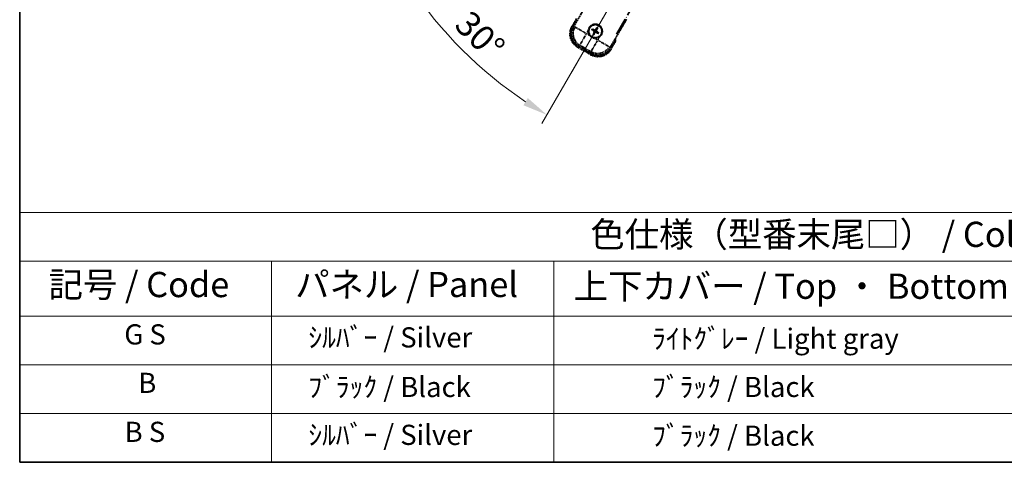
# Model space of a CAD drawing. Units: millimetres. Extents: x -1 to 10822, y 2 to 1688.
# Drawn here: x -1 to 585, y 2 to 266 of the extents above; entities that cross this region are included whole.
import ezdxf

# ---------------------------------------------------------------- set-up
doc = ezdxf.new("R2010")
doc.units = ezdxf.units.MM
doc.linetypes.add('DASH_DOUBLE_DOT', pattern=[0.4398, 0.24, -0.06, 0.0098, -0.06, 0.01, -0.06])
doc.linetypes.add('LONG_DASH_DOTTED', pattern=[0.61, 0.48, -0.06, 0.01, -0.06])
for name, color, linetype, lineweight in [('Border (ISO)', 7, 'Continuous', 35), ('Dimension (ISO)', 7, 'Continuous', 18), ('Overlay (ISO)', 7, 'LONG_DASH_DOTTED', 35), ('Sketch Geometry (ISO)', 7, 'Continuous', 18), ('Symbol (ISO)', 7, 'Continuous', 18)]:
    doc.layers.add(name, color=color, linetype=linetype, lineweight=lineweight)
doc.styles.add('Note Text (TK)', font='MS PGothic.ttf')
doc.styles.add('Note Text (TK2)', font='MS PGothic.ttf')
doc.dimstyles.new('Default - Method 1b (TK)', dxfattribs={"dimscale": 6, "dimtxt": 2.5, "dimasz": 2.5, "dimexe": 1, "dimexo": 1.5, "dimgap": 1, "dimtad": 1, "dimtoh": 1, "dimrnd": 1e-08, "dimdsep": 46, "dimtxsty": 'Note Text (TK)', "dimcen": 0.09, "dimdle": 5, "dimclrd": 100, "dimclre": 100, "dimclrt": 7, "dimadec": 1, "dimazin": 1, "dimtfac": 1, "dimtmove": 0, "dimatfit": 3, "dimfxl": 0, "dimtolj": 1, "dimlwd": -1, "dimlwe": -1, "dimarcsym": 0})

# ---------------------------------------------------------------- blocks, each defined once
blk = doc.blocks.new('図面枠 tk図枠')
at = {"layer": 'Border (ISO)'}
for p, q in [((14.5, 289), (14.5, 8)), ((14.5, 8), (405.5, 8))]:
    blk.add_line(p, q, dxfattribs=at)
blk = doc.blocks.new('テーブル1')
at = {"layer": 'Symbol (ISO)'}
for p, q in [((14.5, 32.76), (224.5, 32.76)), ((14.5, 32.76), (14.5, 27.939)), ((14.5, 27.939), (224.5, 27.939)), ((14.5, 27.939), (14.5, 22.498)), ((39.5, 27.939), (39.5, 22.498)), ((67.5, 27.939), (67.5, 22.498)), ((14.5, 22.498), (224.5, 22.498)), ((14.5, 22.498), (14.5, 8)), ((39.5, 22.498), (39.5, 8)), ((67.5, 22.498), (67.5, 8)), ((14.5, 17.665), (224.5, 17.665)), ((14.5, 12.833), (224.5, 12.833)), ((14.5, 8), (224.5, 8))]:
    blk.add_line(p, q, dxfattribs=at)
at = {"layer": 'Symbol (ISO)', "color": 7, "attachment_point": 7}
for s, insert, char_height, style in [('色仕様（型番末尾□） / Color type (End of product number□)', (71.117, 28.573), 2.5, 'Note Text (TK)'), ('記号 / Code', (17.364, 23.596), 2.5, 'Note Text (TK)'), ('パネル / Panel', (41.837, 23.603), 2.5, 'Note Text (TK)'), ('上下カバー / Top ・ Bottom cover', (69.466, 23.428), 2.5, 'Note Text (TK)'), ('G S', (24.878, 19.058), 2, 'Note Text (TK2)'), ('    ｼﾙﾊﾞｰ / Silver', (40.7, 18.76), 2, 'Note Text (TK2)'), ('              ﾗｲﾄｸﾞﾚｰ / Light gray', (68.7, 18.637), 2, 'Note Text (TK2)'), ('B', (26.264, 14.249), 2, 'Note Text (TK2)'), ('    ﾌﾞﾗｯｸ / Black', (40.7, 13.846), 2, 'Note Text (TK2)'), ('              ﾌﾞﾗｯｸ / Black', (68.7, 13.846), 2, 'Note Text (TK2)'), ('B S', (24.908, 9.393), 2, 'Note Text (TK2)'), ('    ｼﾙﾊﾞｰ / Silver', (40.7, 9.095), 2, 'Note Text (TK2)'), ('              ﾌﾞﾗｯｸ / Black', (68.7, 9.013), 2, 'Note Text (TK2)')]:
    blk.add_mtext(s, dxfattribs=dict(at, insert=insert, char_height=char_height, style=style))
blk = doc.blocks.new('*D41')
at = {"layer": 'Defpoints', "color": 0, "transparency": 16777216}
for p in [(435.06, 420.44), (427.27, 415.94), (430.56, 412.65), (248.15, 263.6)]:
    blk.add_point(p, dxfattribs=at)
at = {"layer": 'Dimension (ISO)', "color": 100, "transparency": 16777216}
for p, q in [((419.47, 411.44), (218.56, 295.44)), ((426.06, 404.85), (310.06, 203.94))]:
    blk.add_line(p, q, dxfattribs=at)
blk.add_arc((435.06, 420.44), 244, 213.52284, 236.47716, dxfattribs=at)
for points in [[(229.52, 284.37), (233.77, 287), (223.75, 298.44)], [(301.63, 219.15), (298.99, 214.9), (313.06, 209.13)]]:
    blk.add_solid(points, dxfattribs=at)
at = {"layer": 'Dimension (ISO)', "color": 7, "transparency": 16777216, "insert": (262.43, 267.1), "char_height": 15, "attachment_point": 4, "rotation": 315, "style": 'Note Text (TK)'}
blk.add_mtext('\\A1;30°', dxfattribs=at)

msp = doc.modelspace()

# ---------------------------------------------------------------- linework, layer by layer
at = {"layer": 'Overlay (ISO)', "ltscale": 21.371948}
msp.add_line((354.4721, 257.2018), (432.6934, 392.6851), dxfattribs=at)
at = {"layer": 'Overlay (ISO)', "ltscale": 2.154545}
for p, q in [((328.7223, 261.255), (338.7376, 278.6019)), ((360.3882, 266.1019), (350.373, 248.755))]:
    msp.add_line(p, q, dxfattribs=at)
at = {"layer": 'Overlay (ISO)', "ltscale": 0.574839}
for p, q in [((330.544, 266.4102), (327.8715, 261.7814)), ((351.2542, 248.2814), (353.9267, 252.9102))]:
    msp.add_line(p, q, dxfattribs=at)
at = {"layer": 'Overlay (ISO)', "ltscale": 0.500769}
for p, q in [((328.4339, 261.7554), (330.762, 265.7879)), ((353.2787, 252.7879), (350.9505, 248.7554))]:
    msp.add_line(p, q, dxfattribs=at)
at = {"layer": 'Overlay (ISO)', "ltscale": 0.075936}
for p, q in [((328.2706, 261.551), (327.8729, 261.7806)), ((331.3961, 249.8862), (331.1665, 249.4885)), ((350.8552, 248.5118), (351.2529, 248.2822)), ((339.1904, 245.3862), (338.9608, 244.9885))]:
    msp.add_line(p, q, dxfattribs=at)
at = {"layer": 'Overlay (ISO)', "ltscale": 0.750765}
for p, q in [((329.5963, 261.4892), (328.7683, 261.2674)), ((331.6854, 250.3807), (332.5133, 250.6026)), ((339.2522, 246.7119), (339.474, 245.884)), ((350.3606, 248.801), (350.1388, 249.629))]:
    msp.add_line(p, q, dxfattribs=at)
at = {"layer": 'Overlay (ISO)', "ltscale": 1.148884}
for p, q in [((329.706, 261.4647), (336.0307, 257.8132)), ((336.2477, 257.0033), (332.5961, 250.6786)), ((339.2767, 246.8216), (342.9282, 253.1463)), ((343.7381, 253.3633), (350.0628, 249.7117))]:
    msp.add_line(p, q, dxfattribs=at)
at = {"layer": 'Overlay (ISO)', "ltscale": 0.200505}
for p, q in [((336.5959, 257.6065), (337.5283, 259.2215)), ((338.2489, 256.5325), (336.6338, 257.465)), ((343.1349, 253.7115), (341.5199, 254.644)), ((344.2089, 255.3645), (343.2764, 253.7495))]:
    msp.add_line(p, q, dxfattribs=at)
at = {"layer": 'Overlay (ISO)', "ltscale": 0.136825}
for p, q in [((339.8885, 259.6895), (340.4149, 259.4762)), ((340.6396, 259.8654), (340.1916, 260.2146)), ((342.5739, 260.8529), (342.3605, 260.3265)), ((342.7498, 260.1018), (343.099, 260.5498)), ((342.9862, 257.9916), (343.4341, 257.6424)), ((343.7373, 258.1675), (343.2109, 258.3809)), ((340.876, 257.7552), (340.5268, 257.3073)), ((341.0519, 257.0041), (341.2652, 257.5305))]:
    msp.add_line(p, q, dxfattribs=at)
at = {"layer": 'Overlay (ISO)', "ltscale": 0.190653}
for p, q in [((341.0148, 258.9486), (341.0971, 259.0794)), ((341.1318, 258.5121), (341.2684, 258.44)), ((341.3965, 259.6096), (341.3243, 259.473)), ((341.7928, 258.1305), (341.662, 258.2127)), ((341.8329, 259.7266), (341.9638, 259.6443)), ((342.2293, 258.2474), (342.3014, 258.3841)), ((342.494, 259.3449), (342.3573, 259.4171)), ((342.6109, 258.9085), (342.5287, 258.7776))]:
    msp.add_line(p, q, dxfattribs=at)
at = {"layer": 'Overlay (ISO)', "ltscale": 0.968017}
msp.add_line((331.1658, 249.4872), (338.96, 244.9872), dxfattribs=at)
at = {"layer": 'Overlay (ISO)', "ltscale": 0.974566}
msp.add_line((339.4864, 245.838), (331.6394, 250.3684), dxfattribs=at)
at = {"layer": 'Overlay (ISO)', "ltscale": 0.871205}
msp.add_line((338.8203, 245.6452), (331.8055, 249.6952), dxfattribs=at)
at = {"layer": 'Overlay (ISO)', "ltscale": 0.746709}
msp.add_line((332.8933, 250.4221), (338.9058, 246.9507), dxfattribs=at)
at = {"layer": 'Overlay (ISO)', "ltscale": 2.703392}
msp.add_circle((341.8129, 258.9285), 4, dxfattribs=at)
at = {"layer": 'Overlay (ISO)', "ltscale": 2.594263}
msp.add_circle((341.8129, 258.9285), 3.8385, dxfattribs=at)
at = {"layer": 'Overlay (ISO)', "ltscale": 1.520614}
for centre, start, end in [((335.6658, 257.2814), 150, 240), ((343.46, 252.7814), 240, 330)]:
    msp.add_arc(centre, 9, start, end, dxfattribs=at)
at = {"layer": 'Overlay (ISO)', "ltscale": 1.292507}
for centre, start, end in [((335.6658, 257.2814), 154.5, 235.5), ((343.46, 252.7814), 244.5, 325.5)]:
    msp.add_arc(centre, 8.5, start, end, dxfattribs=at)
at = {"layer": 'Overlay (ISO)', "ltscale": 0.321724}
for start, end in [(174.8332004, 215.1667996), (264.8332004, 305.1667996)]:
    msp.add_arc((341.8129, 258.9285), 4.25, start, end, dxfattribs=at)
at = {"layer": 'Overlay (ISO)', "ltscale": 1.039839}
msp.add_arc((341.8129, 258.9285), 4.25, 354.8332004, 125.1667996, dxfattribs=at)
at = {"layer": 'Overlay (ISO)', "ltscale": 0.058668}
for start, end in [(142.9985176, 157.0014824), (52.9985176, 67.0014824), (322.9985176, 337.0014824), (232.9985176, 247.0014824)]:
    msp.add_arc((341.8129, 258.9285), 2.2354, start, end, dxfattribs=at)
at = {"layer": 'Overlay (ISO)', "ltscale": 0.05881}
for start, end in [(142.4185943, 157.5814057), (52.4185943, 67.5814057), (322.4185943, 337.5814057), (232.4185943, 247.5814057)]:
    msp.add_arc((341.8129, 258.9285), 2.0694, start, end, dxfattribs=at)
at = {"layer": 'Overlay (ISO)', "ltscale": 0.048427}
for start, end in [(141.3922811, 158.6077189), (51.3922811, 68.6077189), (321.3922811, 338.6077189), (231.3922811, 248.6077189)]:
    msp.add_arc((341.8129, 258.9285), 1.5014, start, end, dxfattribs=at)
at = {"layer": 'Overlay (ISO)', "ltscale": 0.076064}
msp.add_arc((337.0529, 250.684), 16.52, 8.2373641, 10.6930661, dxfattribs=at)
at = {"layer": 'Overlay (ISO)', "ltscale": 0.166859}
msp.add_arc((337.0529, 250.684), 17.02, 7.5158892, 12.7409193, dxfattribs=at)
at = {"layer": 'Overlay (ISO)', "ltscale": 1.346962}
for centre, major_axis in [((335.7075, 257.2926), (-7.7863, -2.0863)), ((343.4488, 252.8232), (2.0863, -7.7863))]:
    msp.add_ellipse(centre, major_axis=major_axis, ratio=0.99243251, start_param=5.50158524, end_param=7.06478537, dxfattribs=at)
at = {"layer": 'Overlay (ISO)', "ltscale": 1.210588}
for centre, major_axis in [((336.5441, 257.5168), (2.0706, -7.7274)), ((343.2246, 253.6597), (7.7274, 2.0706))]:
    msp.add_ellipse(centre, major_axis=major_axis, ratio=0.99243251, start_param=4.00894892, end_param=5.41582904, dxfattribs=at)
at = {"layer": 'Overlay (ISO)', "ltscale": 0.167573}
for centre, major_axis, start_param, end_param in [((341.891, 259.0527), (5.5008, -3.4598), 4.36672138, 4.60659097), ((341.7444, 258.7988), (-5.7466, 3.0339), 4.81818699, 5.05805658), ((341.9426, 258.86), (-3.0339, -5.7466), 4.81818699, 5.05805658), ((341.6887, 259.0066), (3.4598, 5.5008), 4.36672138, 4.60659097), ((341.9371, 258.8504), (-3.4598, -5.5008), 4.36672138, 4.60659097), ((341.8814, 259.0583), (5.7466, -3.0339), 4.81818699, 5.05805658), ((341.6831, 258.997), (3.0339, 5.7466), 4.81818699, 5.05805658), ((341.7348, 258.8043), (-5.5008, 3.4598), 4.36672138, 4.60659097)]:
    msp.add_ellipse(centre, major_axis=major_axis, ratio=0.08715574, start_param=start_param, end_param=end_param, dxfattribs=at)
at = {"layer": 'Overlay (ISO)', "ltscale": 0.396154}
for points in [[(337.5801, 259.3113), (337.5886, 259.4051), (337.6003, 259.4988), (337.6977, 260.1155), (337.8837, 260.6229), (338.3809, 261.4841), (338.7273, 261.8988), (339.2127, 262.2916), (339.288, 262.3486), (339.3651, 262.4028)], [(346.0456, 258.5458), (346.0371, 258.452), (346.0255, 258.3583), (345.928, 257.7415), (345.7421, 257.2341), (345.2449, 256.3729), (344.8984, 255.9582), (344.413, 255.5654), (344.3377, 255.5085), (344.2607, 255.4542)], [(341.4301, 254.6958), (341.3363, 254.7043), (341.2426, 254.7159), (340.6259, 254.8134), (340.1185, 254.9993), (339.2573, 255.4965), (338.8426, 255.843), (338.4498, 256.3284), (338.3928, 256.4037), (338.3386, 256.4807)]]:
    msp.add_open_spline(points, degree=3, knots=[4.535339596, 4.535339596, 4.535339596, 4.535339596, 4.561894963, 4.561894963, 4.711051305, 4.711051305, 4.860207647, 4.860207647, 4.886763014, 4.886763014, 4.886763014, 4.886763014], dxfattribs=at)
at = {"layer": 'Overlay (ISO)', "ltscale": 0.021122}
for points, knots in [([(339.8885, 259.6895), (339.8826, 259.6919), (339.8743, 259.6958), (339.8554, 259.7055), (339.8409, 259.7135), (339.8141, 259.729), (339.7971, 259.7393), (339.7702, 259.7563), (339.7556, 259.7657), (339.7435, 259.7739)], [0.0459372434, 0.0459372434, 0.0459372434, 0.0459372434, 0.0499619147, 0.0499619147, 0.0549494088, 0.0549494088, 0.0600073503, 0.0600073503, 0.0644982316, 0.0644982316, 0.0644982316, 0.0644982316]), ([(340.0461, 260.298), (340.0592, 260.2916), (340.0747, 260.2837), (340.1028, 260.2688), (340.1202, 260.2593), (340.147, 260.2438), (340.1613, 260.2352), (340.1791, 260.2237), (340.1867, 260.2185), (340.1916, 260.2146)], [0.0156348301, 0.0156348301, 0.0156348301, 0.0156348301, 0.0201257115, 0.0201257115, 0.0251836529, 0.0251836529, 0.0301711471, 0.0301711471, 0.0341958184, 0.0341958184, 0.0341958184, 0.0341958184]), ([(342.5739, 260.8529), (342.5762, 260.8588), (342.5802, 260.8671), (342.5899, 260.886), (342.5979, 260.9005), (342.6134, 260.9273), (342.6237, 260.9443), (342.6406, 260.9712), (342.6501, 260.9858), (342.6582, 260.9979)], [0.0459372434, 0.0459372434, 0.0459372434, 0.0459372434, 0.0499619147, 0.0499619147, 0.0549494088, 0.0549494088, 0.0600073503, 0.0600073503, 0.0644982316, 0.0644982316, 0.0644982316, 0.0644982316]), ([(343.1823, 260.6953), (343.1759, 260.6822), (343.168, 260.6667), (343.1532, 260.6386), (343.1436, 260.6212), (343.1282, 260.5944), (343.1196, 260.5801), (343.1081, 260.5623), (343.1028, 260.5547), (343.099, 260.5498)], [0.0156348301, 0.0156348301, 0.0156348301, 0.0156348301, 0.0201257115, 0.0201257115, 0.0251836529, 0.0251836529, 0.0301711471, 0.0301711471, 0.0341958184, 0.0341958184, 0.0341958184, 0.0341958184]), ([(343.7373, 258.1675), (343.7431, 258.1652), (343.7514, 258.1612), (343.7703, 258.1515), (343.7849, 258.1435), (343.8117, 258.128), (343.8287, 258.1177), (343.8556, 258.1008), (343.8702, 258.0913), (343.8823, 258.0832)], [0.0459372434, 0.0459372434, 0.0459372434, 0.0459372434, 0.0499619147, 0.0499619147, 0.0549494088, 0.0549494088, 0.0600073503, 0.0600073503, 0.0644982316, 0.0644982316, 0.0644982316, 0.0644982316]), ([(340.4434, 257.1617), (340.4498, 257.1748), (340.4577, 257.1903), (340.4726, 257.2185), (340.4821, 257.2359), (340.4976, 257.2627), (340.5062, 257.2769), (340.5177, 257.2947), (340.5229, 257.3023), (340.5268, 257.3073)], [0.0156348301, 0.0156348301, 0.0156348301, 0.0156348301, 0.0201257115, 0.0201257115, 0.0251836529, 0.0251836529, 0.0301711471, 0.0301711471, 0.0341958184, 0.0341958184, 0.0341958184, 0.0341958184]), ([(341.0519, 257.0041), (341.0495, 256.9983), (341.0456, 256.99), (341.0359, 256.9711), (341.0279, 256.9565), (341.0124, 256.9297), (341.0021, 256.9127), (340.9851, 256.8858), (340.9757, 256.8712), (340.9675, 256.8591)], [0.0459372434, 0.0459372434, 0.0459372434, 0.0459372434, 0.0499619147, 0.0499619147, 0.0549494088, 0.0549494088, 0.0600073503, 0.0600073503, 0.0644982316, 0.0644982316, 0.0644982316, 0.0644982316]), ([(343.5797, 257.5591), (343.5666, 257.5655), (343.5511, 257.5734), (343.5229, 257.5882), (343.5055, 257.5978), (343.4787, 257.6132), (343.4645, 257.6218), (343.4467, 257.6333), (343.4391, 257.6386), (343.4341, 257.6424)], [0.0156348301, 0.0156348301, 0.0156348301, 0.0156348301, 0.0201257115, 0.0201257115, 0.0251836529, 0.0251836529, 0.0301711471, 0.0301711471, 0.0341958184, 0.0341958184, 0.0341958184, 0.0341958184])]:
    msp.add_open_spline(points, degree=3, knots=knots, dxfattribs=at)
at = {"layer": 'Overlay (ISO)', "ltscale": 0.095651}
for points, weights in [([(340.4149, 259.4762), (340.8785, 259.2136), (341.1017, 259.0867)], [1, 1.44871715606, 1.83096126169]), ([(341.3203, 259.4654), (341.0988, 259.5952), (340.6396, 259.8654)], [1.83096126169, 1.44871715606, 1]), ([(341.276, 258.436), (341.1462, 258.2145), (340.876, 257.7552)], [1.83096126169, 1.44871715606, 1]), ([(341.2652, 257.5305), (341.5278, 257.9941), (341.6547, 258.2173)], [1, 1.44871715606, 1.83096126169]), ([(342.3605, 260.3265), (342.0979, 259.8629), (341.971, 259.6397)], [1, 1.44871715606, 1.83096126169]), ([(342.3054, 258.3917), (342.5269, 258.2618), (342.9862, 257.9916)], [1.83096126169, 1.44871715606, 1]), ([(342.3497, 259.4211), (342.4796, 259.6426), (342.7498, 260.1018)], [1.83096126169, 1.44871715606, 1]), ([(343.2109, 258.3809), (342.7473, 258.6435), (342.5241, 258.7704)], [1, 1.44871715606, 1.83096126169])]:
    msp.add_rational_spline(points, weights, degree=2, dxfattribs=at)
at = {"layer": 'Overlay (ISO)', "ltscale": 0.05194}
for points in [[(341.0102, 258.9413), (341.0442, 258.9195), (341.0763, 258.8895), (341.1259, 258.819), (341.1433, 258.7786), (341.1614, 258.6993), (341.1633, 258.6553), (341.1506, 258.5787), (341.1394, 258.5456), (341.1242, 258.5161)], [(341.8257, 259.7312), (341.8039, 259.6972), (341.7738, 259.6651), (341.7034, 259.6155), (341.6629, 259.5981), (341.5837, 259.58), (341.5396, 259.5781), (341.463, 259.5908), (341.4299, 259.602), (341.4005, 259.6172)], [(341.8001, 258.1259), (341.8219, 258.1599), (341.8519, 258.192), (341.9224, 258.2415), (341.9628, 258.259), (342.0421, 258.2771), (342.0861, 258.2789), (342.1627, 258.2662), (342.1958, 258.255), (342.2253, 258.2398)], [(342.6155, 258.9157), (342.5815, 258.9375), (342.5494, 258.9676), (342.4999, 259.038), (342.4824, 259.0785), (342.4643, 259.1577), (342.4625, 259.2018), (342.4752, 259.2784), (342.4864, 259.3115), (342.5016, 259.3409)]]:
    msp.add_open_spline(points, degree=3, knots=[0, 0, 0, 0, 0.0121827904, 0.0121827904, 0.0243655807, 0.0243655807, 0.0365656453, 0.0365656453, 0.0463302673, 0.0463302673, 0.0463302673, 0.0463302673], dxfattribs=at)
at = {"layer": 'Overlay (ISO)', "ltscale": 0.085486}
for points in [[(341.1017, 259.0867), (341.1411, 259.0643), (341.1775, 259.0359), (341.2335, 258.979), (341.2587, 258.947), (341.3002, 258.8758), (341.3163, 258.8364), (341.3368, 258.76), (341.3425, 258.7178), (341.3422, 258.6354), (341.3363, 258.5951), (341.3164, 258.5178), (341.299, 258.475), (341.276, 258.436)], [(341.971, 259.6397), (341.9486, 259.6003), (341.9203, 259.5639), (341.8634, 259.5079), (341.8314, 259.4827), (341.7601, 259.4412), (341.7208, 259.4251), (341.6443, 259.4046), (341.6022, 259.3989), (341.5198, 259.3992), (341.4794, 259.4051), (341.4022, 259.425), (341.3594, 259.4424), (341.3203, 259.4654)], [(341.6547, 258.2173), (341.6771, 258.2567), (341.7055, 258.2932), (341.7624, 258.3491), (341.7944, 258.3743), (341.8656, 258.4158), (341.905, 258.432), (341.9814, 258.4525), (342.0236, 258.4581), (342.106, 258.4578), (342.1463, 258.452), (342.2236, 258.432), (342.2664, 258.4146), (342.3054, 258.3917)], [(342.5241, 258.7704), (342.4847, 258.7928), (342.4482, 258.8211), (342.3923, 258.878), (342.3671, 258.91), (342.3256, 258.9813), (342.3094, 259.0206), (342.2889, 259.0971), (342.2833, 259.1392), (342.2836, 259.2216), (342.2894, 259.262), (342.3094, 259.3392), (342.3268, 259.382), (342.3497, 259.4211)]]:
    msp.add_open_spline(points, degree=3, knots=[0.2183706741, 0.2183706741, 0.2183706741, 0.2183706741, 0.2324387752, 0.2324387752, 0.2443116158, 0.2443116158, 0.2561844563, 0.2561844563, 0.2680572968, 0.2680572968, 0.2799301374, 0.2799301374, 0.2939982384, 0.2939982384, 0.2939982384, 0.2939982384], dxfattribs=at)
at = {"layer": 'Overlay (ISO)', "ltscale": 0.086815}
msp.add_open_spline([(353.408, 253.0119), (353.4091, 253.0117), (353.4102, 253.0115), (353.4488, 253.004), (353.4863, 252.9968), (353.5594, 252.9825), (353.595, 252.9756), (353.6894, 252.9571), (353.7442, 252.9463), (353.8336, 252.9287), (353.8683, 252.9218), (353.9148, 252.9126), (353.9267, 252.9102), (353.9267, 252.9102)], degree=3, knots=[-0.0003347789, -0.0003347789, -0.0003347789, -0.0003347789, 0, 0, 0.011463002, 0.011463002, 0.0228675214, 0.0228675214, 0.0430502261, 0.0430502261, 0.0621538264, 0.0621538264, 0.0807455701, 0.0807455701, 0.0807455701, 0.0807455701], dxfattribs=at)
at = {"layer": 'Sketch Geometry (ISO)', "color": 4, "linetype": 'DASH_DOUBLE_DOT', "lineweight": 18, "ltscale": 9.052937, "true_color": 0x00ffff}
msp.add_line((435.0629, 420.4423), (327.5629, 234.2468), dxfattribs=at)

# ---------------------------------------------------------------- block references
at = {"xscale": 6, "yscale": 6, "zscale": 6}
for name in ['図面枠 tk図枠', 'テーブル1']:
    msp.add_blockref(name, (-87.8876, -45.5329), dxfattribs=at)

# ---------------------------------------------------------------- dimensions: what is measured, and where the dimension line sits
at = {"layer": 'Dimension (ISO)', "color": 100, "true_color": 0x00ff3f}
dim = msp.add_angular_dim_3p(base=(248.148, 263.6021), center=(435.0629, 420.4423), p1=(427.2686, 415.9423), p2=(430.5629, 412.648), dimstyle='Default - Method 1b (TK)', override={"dimgap": 1, "dimtoh": 0, "dimadec": 0, "dimtol": 0, "dimlim": 0, "dimtp": 0, "dimtm": 0, "dimtdec": 0}, dxfattribs=at)
dim.commit()
dim.dimension.update_dxf_attribs({"geometry": '*D41', "text_midpoint": (262.5288, 247.9082), "dimtype": 165})

doc.saveas('drawing.dxf')
